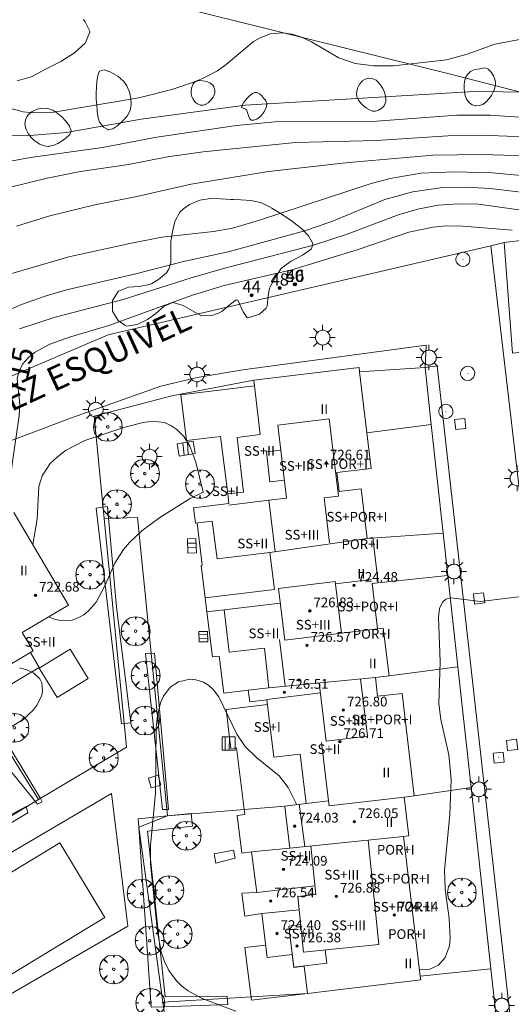
# Model space of a CAD drawing. Units: millimetres. Extents: x 424000 to 425004, y 4486499 to 4487001.
# Drawn here: x 424147 to 424187, y 4486600 to 4486681 of the extents above; entities that cross this region are included whole.
import ezdxf

# ---------------------------------------------------------------- set-up
doc = ezdxf.new("R2010")
doc.units = ezdxf.units.MM
doc.header["$MEASUREMENT"] = 0
doc.layers.get('0').update_dxf_attribs({"lineweight": 9})
for name, color, linetype, lineweight in [('1', 7, 'Continuous', 9), ('f012003p_num_plantas', 252, 'Continuous', 9), ('f022001p_portal', 7, 'Continuous', 9), ('f022001p_portal_texto', 7, 'Continuous', 9), ('f030042l_viaurbana_texto', 7, 'Continuous', 9), ('f040024s_piscina', 140, 'Continuous', 9), ('f050002l_curvanivel_cgn', 23, 'Continuous', 9), ('f050002l_curvanivel_mae', 213, 'Continuous', 9), ('f050009p_puntocotaconstruccionelevada', 211, 'Continuous', 9), ('f060140s_arboladourbano', 92, 'Continuous', 9), ('f061013p_arbol', 91, 'Continuous', 9), ('f070045l_muro_mur', 30, 'MURO2', 9), ('f070047l_seto', 91, 'Continuous', 9), ('f070048l_alambrada', 7, 'ALAMBRADA_3', 9), ('f070056l_edificacion_els', 22, 'Continuous', 9), ('f070056l_edificacion_med', 221, 'Continuous', 9), ('f070056s_edificacion_edi', 240, 'Continuous', 9), ('f070057s_edificacionligera', 11, 'Continuous', 9), ('f070058l_elementoconstruido_bordillo', 30, 'Continuous', 9), ('f071028l_acera_escalera', 11, 'Continuous', 9), ('f071028s_acera_escalera', 11, 'Continuous', 9), ('f081055p_farola', 7, 'Continuous', 9), ('f081065p_registro_circular', 7, 'Continuous', 9), ('f081065p_registro_cuadrado', 7, 'Continuous', 9)]:
    doc.layers.add(name, color=color, linetype=linetype, lineweight=lineweight)
doc.styles.add('ROMANS', font='romans.shx')
doc.styles.get("Standard").update_dxf_attribs({"font": 'arial.ttf'})
doc.styles.add('Style-s7210005_h', font='txt')
doc.linetypes.add('ALAMBRADA_3', pattern='A,6.1e-05,[1,alambrada_3.shx,S=1,R=0,X=0,Y=0],-6.119413', length=6.119474)
doc.linetypes.add('MURO2', pattern='A,3.1e-05,[1,muro2.shx,S=1,R=0,X=0,Y=0],-3.058844', length=3.058875)

# ---------------------------------------------------------------- blocks, each defined once
blk = doc.blocks.new('punto_cota_construccion_elevada')
at = {"layer": 'f050009p_puntocotaconstruccionelevada'}
h = blk.add_hatch(color=256, dxfattribs=at)
h.dxf.hatch_style = 1
edge = h.paths.add_edge_path()
edge.add_arc((0, 0), 0.1, 0, 360)
blk.add_circle((0, 0), 0.1, dxfattribs=at)
blk = doc.blocks.new('arbol')
at = {"color": 0, "linetype": 'Continuous', "lineweight": 0, "flags": 128}
for points in [[(0.96, 0.012), (1.2, 0.036), (1.128, 0.468), (0.888, 0.804), (0.528, 0.528), (0.816, 0.876), (0.48, 1.104), (0.048, 1.176), (0.012, 0.96), (-0.048, 1.176), (-0.48, 1.104), (-0.816, 0.876), (-0.504, 0.528), (-0.864, 0.804), (-1.104, 0.468), (-1.188, 0.036), (-0.936, 0.012)], [(-0.936, 0.012), (-1.188, -0.048), (-1.104, -0.48), (-0.864, -0.804), (-0.504, -0.504), (-0.816, -0.876), (-0.48, -1.116)], [(-0.48, -1.116), (-0.048, -1.188), (0.012, -0.936), (0.048, -1.188), (0.48, -1.116), (0.816, -0.876), (0.528, -0.504), (0.888, -0.804), (1.128, -0.48), (1.2, -0.048), (0.96, 0.012)]]:
    blk.add_lwpolyline(points, dxfattribs=at)
at = {"color": 0, "linetype": 'Continuous', "lineweight": 0, "extrusion": (0, 0, -1)}
for start, end in [(180.0229, 7.59464), (7.22334, 180.0229)]:
    blk.add_arc((0, 0), 0.104, start, end, dxfattribs=at)
blk = doc.blocks.new('farola')
at = {"layer": '1'}
for points in [[(0, 1.05, 0), (0, 0.6, 0)], [(-1.05, 0, 0), (-0.59, 0, 0)], [(-0.75, 0.75, 0), (-0.42, 0.42, 0)], [(0.01, 0.61, 0), (0.09, 0.6, 0), (0.16, 0.58, 0), (0.24, 0.57, 0), (0.3, 0.52, 0), (0.37, 0.49, 0), (0.43, 0.43, 0), (0.48, 0.39, 0), (0.52, 0.31, 0), (0.57, 0.25, 0), (0.6, 0.18, 0), (0.61, 0.1, 0), (0.61, 0.03, 0), (0.61, -0.03, 0), (0.61, -0.11, 0), (0.6, -0.18, 0), (0.57, -0.26, 0), (0.52, -0.32, 0), (0.48, -0.39, 0), (0.43, -0.44, 0), (0.37, -0.5, 0), (0.3, -0.53, 0), (0.24, -0.57, 0), (0.16, -0.59, 0), (0.09, -0.6, 0), (0, -0.62, 0), (-0.06, -0.6, 0), (-0.14, -0.59, 0), (-0.21, -0.57, 0), (-0.27, -0.53, 0), (-0.35, -0.5, 0), (-0.41, -0.44, 0), (-0.45, -0.39, 0), (-0.5, -0.32, 0), (-0.54, -0.26, 0), (-0.57, -0.18, 0), (-0.59, -0.11, 0), (-0.59, -0.03, 0), (-0.59, 0.03, 0), (-0.59, 0.1, 0), (-0.57, 0.18, 0), (-0.54, 0.25, 0), (-0.5, 0.31, 0), (-0.45, 0.39, 0), (-0.41, 0.43, 0), (-0.35, 0.49, 0), (-0.27, 0.52, 0), (-0.21, 0.57, 0), (-0.14, 0.58, 0), (-0.06, 0.6, 0), (0.01, 0.61, 0)], [(0.75, 0.75, 0), (0.43, 0.43, 0)], [(1.05, 0, 0), (0.61, 0, 0)], [(-0.75, -0.74, 0), (-0.42, -0.41, 0)], [(0, -1.05, 0), (0, -0.62, 0)], [(0.75, -0.75, 0), (0.43, -0.44, 0)]]:
    blk.add_polyline3d(points, dxfattribs=at)
blk = doc.blocks.new('B129')
at = {"layer": 'f081065p_registro_circular'}
for points in [[(0, 0.591, 0), (0.102, 0.575, 0), (0.22, 0.543, 0), (0.331, 0.48, 0), (0.496, 0.307, 0), (0.575, 0.094, 0), (0.567, -0.134, 0), (0.528, -0.236, 0), (0.472, -0.346, 0), (0.291, -0.496, 0), (0.189, -0.559, 0), (0.071, -0.583, 0), (-0.142, -0.567, 0), (-0.26, -0.52, 0), (-0.354, -0.465, 0), (-0.512, -0.283, 0), (-0.559, -0.181, 0), (-0.583, -0.063, 0), (-0.583, 0.047, 0), (-0.559, 0.165, 0), (-0.52, 0.268, 0), (-0.449, 0.362, 0), (-0.276, 0.52, 0), (-0.157, 0.567, 0), (0, 0.591, 0)], [(0, 0.008, 0), (0, 0, 0), (0, 0.008, 0)]]:
    blk.add_polyline3d(points, dxfattribs=at)
blk = doc.blocks.new('registro_cuadrado')
at = {"layer": 'f081065p_registro_cuadrado'}
blk.add_lwpolyline([(-0.42, 0.416), (-0.42, -0.424), (0.42, -0.424), (0.42, 0.416)], close=True, dxfattribs=at)
blk.add_polyline3d([(0, 0.003, 0), (0, -0.004, 0), (0, 0.003, 0)], dxfattribs=at)
blk = doc.blocks.new('portal_catastro')
at = {"layer": 'f022001p_portal'}
h = blk.add_hatch(color=256, dxfattribs=at)
h.dxf.hatch_style = 1
edge = h.paths.add_edge_path()
edge.add_arc((0, 0), 0.125, 0, 360)
blk.add_circle((0, 0), 0.125, dxfattribs=at)

msp = doc.modelspace()

# ---------------------------------------------------------------- linework, layer by layer
at = {"layer": 'f040024s_piscina'}
msp.add_polyline3d([(424142.117, 4486600.457, 715.466), (424138.395, 4486606.613, 715.466), (424149.835, 4486613.53, 715.625), (424153.557, 4486607.373, 715.625)], close=True, dxfattribs=at)
at = {"layer": 'f050002l_curvanivel_cgn'}
for points in [[(424188.808, 4486679.994, 707), (424185.733, 4486679.403, 707), (424183.449, 4486678.576, 707), (424181.755, 4486678.123, 707), (424177.366, 4486677.615, 707), (424175.747, 4486677.606, 707), (424174.206, 4486677.813, 707), (424172.856, 4486678.284, 707), (424170.607, 4486679.595, 707), (424169.733, 4486680.008, 707), (424168.994, 4486680.239, 707), (424168.248, 4486680.347, 707), (424167.189, 4486680.249, 707), (424166.303, 4486679.906, 707), (424165.82, 4486679.617, 707), (424163.567, 4486677.734, 707), (424162.838, 4486677.218, 707), (424161.62, 4486676.57, 707), (424160.798, 4486676.23, 707), (424159.074, 4486675.662, 707), (424156.357, 4486674.991, 707), (424149.348, 4486673.796, 707), (424147.648, 4486673.733, 707), (424146.828, 4486673.822, 707), (424145.915, 4486674.064, 707)], [(424191.145, 4486675.431, 708), (424184.023, 4486675.49, 708), (424165.122, 4486674.364, 708), (424156.562, 4486673.208, 708), (424150.39, 4486672.123, 708), (424147.717, 4486671.888, 708), (424142.841, 4486671.775, 708)], [(424142.126, 4486669.095, 709), (424147.424, 4486670.065, 709), (424153.357, 4486670.887, 709), (424157.841, 4486671.73, 709), (424164.424, 4486672.702, 709), (424167.602, 4486672.998, 709), (424176, 4486673.059, 709), (424182.593, 4486673.541, 709), (424185.336, 4486673.536, 709), (424190.568, 4486673.203, 709)], [(424190.109, 4486670.143, 711), (424184.651, 4486670.307, 711), (424180.634, 4486670.251, 711), (424173.687, 4486669.647, 711), (424167.057, 4486668.917, 711), (424160.689, 4486667.846, 711), (424156.204, 4486666.835, 711), (424152.737, 4486666.15, 711), (424149.009, 4486665.256, 711), (424146.27, 4486664.399, 711)], [(424191.254, 4486668.281, 712), (424185.52, 4486668.802, 712), (424182.443, 4486668.889, 712), (424179.626, 4486668.76, 712), (424177.089, 4486668.339, 712), (424175.527, 4486667.919, 712), (424166.309, 4486664.885, 712), (424164.096, 4486664.243, 712), (424162.533, 4486663.956, 712), (424158.266, 4486663.486, 712), (424155.62, 4486662.966, 712), (424150.577, 4486661.854, 712), (424144.813, 4486660.177, 712)], [(424190.643, 4486666.875, 713), (424185.345, 4486667.498, 713), (424183.371, 4486667.613, 713), (424181.403, 4486667.575, 713), (424178.968, 4486667.237, 713), (424176.654, 4486666.591, 713), (424172.27, 4486664.769, 713), (424169.953, 4486663.985, 713), (424163.725, 4486662.273, 713), (424159.944, 4486661.457, 713), (424156.099, 4486660.451, 713), (424150.382, 4486659.133, 713), (424148.622, 4486658.619, 713), (424146.748, 4486657.952, 713), (424143.069, 4486656.415, 713)], [(424188.897, 4486665.571, 714), (424184.387, 4486666.196, 714), (424182.714, 4486666.248, 714), (424181.078, 4486666.123, 714), (424179.491, 4486665.825, 714), (424177.841, 4486665.347, 714), (424173.554, 4486663.737, 714), (424170.765, 4486662.831, 714), (424163.332, 4486660.904, 714), (424160.672, 4486660.135, 714), (424155.076, 4486658.335, 714), (424149.446, 4486656.896, 714), (424146.52, 4486655.921, 714)], [(424148.925, 4486632.177, 716), (424149.3, 4486632.003, 716), (424149.858, 4486631.867, 716), (424150.845, 4486631.907, 716), (424151.42, 4486632.11, 716), (424151.83, 4486632.353, 716), (424152.209, 4486632.663, 716), (424152.826, 4486633.391, 716), (424153.53, 4486634.682, 716), (424154.378, 4486636.605, 716), (424155.088, 4486637.716, 716), (424155.597, 4486638.317, 716), (424156.617, 4486639.278, 716), (424158.085, 4486640.365, 716), (424160.605, 4486641.926, 716), (424161.67, 4486642.454, 716), (424161.057, 4486644.922, 716), (424160.564, 4486646.25, 716), (424160.089, 4486647.007, 716), (424159.49, 4486647.631, 716), (424159, 4486647.965, 716), (424158.473, 4486648.191, 716), (424157.551, 4486648.319, 716), (424156.709, 4486648.206, 716), (424155.192, 4486647.827, 716), (424151.897, 4486646.724, 716), (424150.319, 4486645.892, 716), (424149.635, 4486645.382, 716), (424149.045, 4486644.809, 716), (424148.389, 4486643.801, 716), (424148.117, 4486642.915, 716), (424147.981, 4486640.237, 716), (424147.622, 4486638.134, 716)], [(424188.153, 4486633.884, 716), (424184.541, 4486633.442, 716), (424182.112, 4486633.753, 716), (424181.69, 4486633.623, 716), (424181.417, 4486633.388, 716), (424181.159, 4486632.876, 716), (424181.071, 4486632.157, 716), (424181.234, 4486628.458, 716), (424181.113, 4486625.01, 716), (424181.267, 4486623.701, 716), (424181.948, 4486620.807, 716), (424182.117, 4486618.75, 716), (424182.027, 4486615.873, 716), (424181.587, 4486611.278, 716), (424181.641, 4486609.711, 716), (424181.965, 4486607.304, 716), (424182.057, 4486605.647, 716), (424181.984, 4486605.034, 716), (424181.644, 4486604.078, 716), (424181.094, 4486603.452, 716), (424180.38, 4486603.124, 716), (424179.657, 4486603.072, 716), (424179.512, 4486603.099, 716)], [(424169.378, 4486616.687, 716), (424169.343, 4486616.79, 716), (424168.693, 4486618.109, 716), (424167.945, 4486619.065, 716), (424166.065, 4486620.585, 716), (424165.136, 4486621.482, 716), (424164.441, 4486622.496, 716), (424162.956, 4486625.583, 716), (424162.529, 4486626.151, 716), (424162.139, 4486626.511, 716), (424161.701, 4486626.781, 716), (424161.066, 4486626.99, 716), (424160.576, 4486627.031, 716), (424159.623, 4486626.827, 716), (424158.943, 4486626.374, 716), (424158.388, 4486625.619, 716), (424158.16, 4486625.09, 716), (424157.871, 4486623.84, 716), (424157.789, 4486623.012, 716), (424157.74, 4486617.64, 716), (424157.334, 4486613.32, 716), (424157.325, 4486611.791, 716), (424157.894, 4486606.208, 716), (424158.198, 4486604.558, 716), (424158.471, 4486603.748, 716), (424158.843, 4486602.997, 716), (424159.465, 4486602.155, 716), (424159.915, 4486601.723, 716), (424160.439, 4486601.326, 716), (424161.58, 4486600.696, 716), (424164.368, 4486599.645, 716)]]:
    msp.add_polyline3d(points, dxfattribs=at)
at = {"layer": 'f050002l_curvanivel_mae'}
for points in [[(424190.37, 4486671.67, 710), (424184.569, 4486671.895, 710), (424181.845, 4486671.84, 710), (424175.961, 4486671.449, 710), (424169.284, 4486671.288, 710), (424161.664, 4486670.517, 710), (424158.732, 4486670.106, 710), (424155.519, 4486669.481, 710), (424151.554, 4486668.891, 710), (424148.786, 4486668.363, 710), (424144.285, 4486667.26, 710)], [(424187.152, 4486664.061, 715), (424183.093, 4486664.392, 715), (424181.756, 4486664.41, 715), (424180.645, 4486664.321, 715), (424178.648, 4486663.887, 715), (424174.386, 4486662.431, 715), (424168.98, 4486660.796, 715), (424163.395, 4486659.497, 715), (424160.78, 4486658.696, 715), (424153.887, 4486656.198, 715), (424150.644, 4486655.252, 715), (424149.025, 4486654.671, 715), (424147.753, 4486653.97, 715), (424147.277, 4486653.586, 715), (424146.8, 4486653.054, 715), (424146.476, 4486652.472, 715), (424146.331, 4486651.827, 715), (424146.527, 4486649.689, 715), (424146.48, 4486648.767, 715), (424145.902, 4486644.76, 715), (424145.428, 4486640.425, 715)], [(424146.505, 4486627.974, 715), (424147.119, 4486627.807, 715), (424147.707, 4486627.529, 715), (424148.196, 4486627.062, 715), (424148.358, 4486626.719, 715), (424148.415, 4486626.082, 715), (424148.344, 4486625.721, 715), (424147.962, 4486624.915, 715), (424147.64, 4486624.489, 715), (424146.81, 4486623.719, 715), (424145.921, 4486623.16, 715)]]:
    msp.add_polyline3d(points, dxfattribs=at)
at = {"layer": 'f060140s_arboladourbano'}
msp.add_polyline3d([(424151.794, 4486681.444, 0), (424151.918, 4486681.246, 0), (424152.321, 4486680.487, 0), (424152.315, 4486680.393, 0), (424151.922, 4486679.475, 0), (424151.059, 4486678.683, 0), (424149.911, 4486677.983, 0), (424148.662, 4486677.34, 0), (424147.495, 4486676.718, 0), (424147.484, 4486676.711, 0), (424146.329, 4486676.37, 0)], dxfattribs=at)
for points in [[(424184.145, 4486674.328, 0), (424184.106, 4486674.332, 0), (424183.866, 4486674.389, 0), (424183.631, 4486674.561, 0), (424183.602, 4486674.594, 0), (424183.402, 4486674.882, 0), (424183.281, 4486675.174, 0), (424183.22, 4486675.468, 0), (424183.203, 4486675.76, 0), (424183.213, 4486676.049, 0), (424183.243, 4486676.336, 0), (424183.321, 4486676.621, 0), (424183.48, 4486676.9, 0), (424183.584, 4486677.02, 0), (424183.735, 4486677.149, 0), (424184.012, 4486677.282, 0), (424184.298, 4486677.345, 0), (424184.505, 4486677.381, 0), (424184.59, 4486677.399, 0), (424184.894, 4486677.446, 0), (424185.195, 4486677.332, 0), (424185.195, 4486677.332, 0), (424185.448, 4486677.069, 0), (424185.629, 4486676.794, 0), (424185.741, 4486676.514, 0), (424185.786, 4486676.236, 0), (424185.782, 4486676.077, 0), (424185.768, 4486675.966, 0), (424185.705, 4486675.7, 0), (424185.598, 4486675.434, 0), (424185.448, 4486675.171, 0), (424185.253, 4486674.911, 0), (424185.011, 4486674.654, 0), (424184.921, 4486674.57, 0), (424184.729, 4486674.434, 0), (424184.436, 4486674.336, 0)], [(424153.822, 4486672.351, 0), (424153.799, 4486672.354, 0), (424153.443, 4486672.56, 0), (424153.137, 4486672.936, 0), (424153.11, 4486672.981, 0), (424152.967, 4486673.448, 0), (424152.928, 4486673.917, 0), (424152.88, 4486674.392, 0), (424152.852, 4486674.874, 0), (424152.846, 4486675.361, 0), (424152.863, 4486675.845, 0), (424152.906, 4486676.324, 0), (424152.978, 4486676.793, 0), (424153.019, 4486676.999, 0), (424153.123, 4486677.191, 0), (424153.51, 4486677.278, 0), (424154.052, 4486677.103, 0), (424154.628, 4486676.755, 0), (424155.117, 4486676.324, 0), (424155.366, 4486675.98, 0), (424155.407, 4486675.896, 0), (424155.584, 4486675.441, 0), (424155.7, 4486674.944, 0), (424155.727, 4486674.433, 0), (424155.635, 4486673.935, 0), (424155.395, 4486673.479, 0), (424155.312, 4486673.379, 0), (424155.022, 4486673.065, 0), (424154.62, 4486672.687, 0), (424154.213, 4486672.421, 0)], [(424161.669, 4486674.372, 0), (424161.428, 4486674.379, 0), (424161.189, 4486674.472, 0), (424161.041, 4486674.588, 0), (424160.983, 4486674.65, 0), (424160.838, 4486674.857, 0), (424160.744, 4486675.071, 0), (424160.686, 4486675.29, 0), (424160.669, 4486675.521, 0), (424160.704, 4486675.763, 0), (424160.784, 4486675.998, 0), (424160.852, 4486676.135, 0), (424160.903, 4486676.207, 0), (424161.098, 4486676.341, 0), (424161.357, 4486676.399, 0), (424161.649, 4486676.39, 0), (424161.944, 4486676.324, 0), (424162.214, 4486676.209, 0), (424162.428, 4486676.055, 0), (424162.539, 4486675.912, 0), (424162.559, 4486675.871, 0), (424162.62, 4486675.642, 0), (424162.62, 4486675.386, 0), (424162.551, 4486675.14, 0), (424162.483, 4486675.026, 0), (424162.413, 4486674.933, 0), (424162.251, 4486674.745, 0), (424162.075, 4486674.58, 0), (424161.882, 4486674.45, 0), (424161.799, 4486674.409, 0)], [(424175.882, 4486673.869, 0), (424175.708, 4486673.874, 0), (424175.633, 4486673.891, 0), (424175.393, 4486673.98, 0), (424175.156, 4486674.119, 0), (424174.926, 4486674.3, 0), (424174.705, 4486674.52, 0), (424174.497, 4486674.773, 0), (424174.359, 4486675.052, 0), (424174.326, 4486675.341, 0), (424174.366, 4486675.627, 0), (424174.408, 4486675.776, 0), (424174.452, 4486675.897, 0), (424174.59, 4486676.144, 0), (424174.785, 4486676.363, 0), (424174.798, 4486676.375, 0), (424175.043, 4486676.523, 0), (424175.345, 4486676.589, 0), (424175.654, 4486676.559, 0), (424175.933, 4486676.432, 0), (424176.01, 4486676.37, 0), (424176.156, 4486676.224, 0), (424176.34, 4486675.995, 0), (424176.49, 4486675.751, 0), (424176.608, 4486675.496, 0), (424176.691, 4486675.251, 0), (424176.696, 4486675.233, 0), (424176.752, 4486674.954, 0), (424176.743, 4486674.665, 0), (424176.632, 4486674.382, 0), (424176.561, 4486674.287, 0), (424176.406, 4486674.132, 0), (424176.146, 4486673.954, 0)], [(424165.853, 4486673.132, 0), (424165.646, 4486673.134, 0), (424165.619, 4486673.144, 0), (424165.511, 4486673.257, 0), (424165.415, 4486673.49, 0), (424165.332, 4486673.758, 0), (424165.236, 4486673.984, 0), (424165.183, 4486674.052, 0), (424165.053, 4486674.098, 0), (424164.841, 4486674.186, 0), (424164.88, 4486674.367, 0), (424164.99, 4486674.575, 0), (424165.149, 4486674.789, 0), (424165.336, 4486674.986, 0), (424165.346, 4486674.995, 0), (424165.531, 4486675.167, 0), (424165.727, 4486675.325, 0), (424165.922, 4486675.416, 0), (424165.981, 4486675.425, 0), (424166.115, 4486675.406, 0), (424166.307, 4486675.301, 0), (424166.496, 4486675.133, 0), (424166.681, 4486674.934, 0), (424166.781, 4486674.821, 0), (424166.848, 4486674.732, 0), (424166.919, 4486674.511, 0), (424166.899, 4486674.274, 0), (424166.808, 4486674.033, 0), (424166.67, 4486673.796, 0), (424166.504, 4486673.573, 0), (424166.398, 4486673.446, 0), (424166.327, 4486673.375, 0), (424166.099, 4486673.22, 0)], [(424148.925, 4486670.978, 0), (424148.553, 4486671.014, 0), (424148.177, 4486671.161, 0), (424147.806, 4486671.398, 0), (424147.637, 4486671.532, 0), (424147.463, 4486671.699, 0), (424147.228, 4486672.028, 0), (424147.059, 4486672.377, 0), (424146.964, 4486672.772, 0), (424147.009, 4486673.192, 0), (424147.132, 4486673.449, 0), (424147.222, 4486673.565, 0), (424147.562, 4486673.849, 0), (424147.976, 4486674.038, 0), (424148.421, 4486674.126, 0), (424148.854, 4486674.107, 0), (424149.232, 4486673.975, 0), (424149.263, 4486673.957, 0), (424149.592, 4486673.732, 0), (424149.992, 4486673.405, 0), (424150.367, 4486673.03, 0), (424150.651, 4486672.64, 0), (424150.775, 4486672.27, 0), (424150.675, 4486671.954, 0), (424150.62, 4486671.898, 0), (424150.373, 4486671.692, 0), (424150.032, 4486671.44, 0), (424149.669, 4486671.22, 0), (424149.297, 4486671.058, 0), (424148.952, 4486670.981, 0)], [(424155.361, 4486656.156, 0), (424155.229, 4486656.192, 0), (424154.649, 4486656.627, 0), (424154.196, 4486657.393, 0), (424154.178, 4486658.258, 0), (424154.652, 4486659.003, 0), (424154.695, 4486659.039, 0), (424155.507, 4486659.367, 0), (424156.39, 4486659.424, 0), (424157.235, 4486659.571, 0), (424157.434, 4486659.668, 0), (424157.993, 4486659.999, 0), (424158.654, 4486660.559, 0), (424158.847, 4486660.857, 0), (424159.002, 4486661.359, 0), (424159.004, 4486662.227, 0), (424158.998, 4486663.096, 0), (424159.032, 4486663.287, 0), (424159.149, 4486663.939, 0), (424159.322, 4486664.767, 0), (424159.742, 4486665.544, 0), (424160.038, 4486665.837, 0), (424160.541, 4486666.193, 0), (424161.388, 4486666.547, 0), (424162.238, 4486666.673, 0), (424163.088, 4486666.66, 0), (424163.937, 4486666.598, 0), (424164.161, 4486666.584, 0), (424164.784, 4486666.56, 0), (424165.63, 4486666.5, 0), (424166.476, 4486666.311, 0), (424167.154, 4486665.994, 0), (424167.323, 4486665.891, 0), (424168.195, 4486665.346, 0), (424169.045, 4486664.769, 0), (424169.795, 4486664.178, 0), (424170.368, 4486663.59, 0), (424170.686, 4486663.024, 0), (424170.721, 4486662.854, 0), (424170.57, 4486662.497, 0), (424169.86, 4486662.001, 0), (424168.924, 4486661.499, 0), (424168.161, 4486660.952, 0), (424168.107, 4486660.89, 0), (424167.683, 4486660.28, 0), (424167.258, 4486659.495, 0), (424167.154, 4486659.274, 0), (424167.04, 4486658.676, 0), (424166.945, 4486657.808, 0), (424166.872, 4486657.644, 0), (424166.309, 4486657.149, 0), (424165.454, 4486656.871, 0), (424165.303, 4486656.843, 0), (424164.961, 4486657.327, 0), (424164.531, 4486658.284, 0), (424164.397, 4486658.306, 0), (424163.913, 4486657.965, 0), (424163.206, 4486657.353, 0), (424162.939, 4486657.225, 0), (424162.379, 4486657.04, 0), (424161.558, 4486656.99, 0), (424161.532, 4486656.999, 0), (424160.785, 4486657.413, 0), (424160.207, 4486657.753, 0), (424160.019, 4486657.839, 0), (424159.192, 4486658.087, 0), (424159.164, 4486658.086, 0), (424158.45, 4486657.797, 0), (424157.752, 4486657.196, 0), (424157.061, 4486656.693, 0), (424157.032, 4486656.679, 0), (424156.212, 4486656.284, 0)]]:
    msp.add_polyline3d(points, close=True, dxfattribs=at)
at = {"layer": 'f070045l_muro_mur'}
for p, q in [((424179.977, 4486652.752, 718.385), (424174.571, 4486652.382, 716.61)), ((424175.171, 4486647.356, 716.61), (424180.493, 4486648.029, 718.385)), ((424175.199, 4486638.649, 716.61), (424181.473, 4486639.07, 718.385)), ((424176.111, 4486634.986, 716.61), (424181.853, 4486635.596, 718.385)), ((424177.017, 4486627.312, 716.61), (424182.678, 4486628.06, 718.385)), ((424148.092, 4486617.116, 716.87), (424143.145, 4486625.058, 716.87)), ((424179.085, 4486617.415, 716.61), (424183.768, 4486618.087, 718.385)), ((424148.092, 4486617.116, 718.86), (424139.737, 4486612.133, 718.86)), ((424158.731, 4486615.767, 719.79), (424168.393, 4486616.569, 719.79)), ((424179.578, 4486602.547, 715.945), (424185.402, 4486603.155, 718.385)), ((424170.264, 4486601.123, 719.79), (424158.352, 4486600.392, 719.79)), ((424158.352, 4486600.392, 717.61), (424160.046, 4486588.195, 717.61))]:
    msp.add_line(p, q, dxfattribs=at)
for points in [[(424213.932, 4486647.225, 719.196), (424212.718, 4486656.514, 719.257), (424211.466, 4486666.095, 719.32), (424186.503, 4486663.038, 719.32)], [(424186.503, 4486663.038, 714.06), (424185.395, 4486662.78, 714.06), (424153.831, 4486655.445, 714.06), (424141.606, 4486650.233, 714.114), (424115.883, 4486637.394, 714.24), (424088.158, 4486618.845, 714.45), (424071.474, 4486605.191, 714.45), (424063.313, 4486596.319, 714.927), (424063.307, 4486596.324, 714.931), (424062.643, 4486595.603, 714.97), (424044.482, 4486575.231, 714.97), (424053.539, 4486568.101, 715.308), (424059.874, 4486563.116, 715.544), (424065.682, 4486558.544, 715.76), (424071.527, 4486553.943, 715.978), (424077.743, 4486549.05, 716.21), (424083.869, 4486544.229, 716.438), (424089.622, 4486539.7, 716.652), (424095.522, 4486535.056, 716.872), (424101.995, 4486529.961, 717.113), (424106.737, 4486526.229, 717.29)], [(424186.503, 4486663.038, 714.06), (424187.184, 4486653.917, 714.06), (424191.799, 4486654.416, 719.88)], [(424165.843, 4486651.695, 721.93), (424159.093, 4486650.412, 718.89), (424152.684, 4486648.72, 718.86), (424153.506, 4486640.273, 718.86)], [(424153.506, 4486640.273, 718.86), (424155.339, 4486621.439, 718.86), (424148.092, 4486617.116, 718.86)], [(424153.506, 4486640.273, 717.61), (424156.242, 4486640.374, 717.61), (424158.731, 4486615.767, 717.61)], [(424158.731, 4486615.767, 717.61), (424156.348, 4486614.819, 717.61), (424158.352, 4486600.392, 717.61)]]:
    msp.add_polyline3d(points, dxfattribs=at)
at = {"layer": 'f070047l_seto'}
for points in [[(424152.826, 4486641.14, 716.284), (424153.773, 4486641.262, 716.284), (424153.859, 4486640.305, 716.27), (424154.52, 4486632.994, 716.159), (424155.688, 4486623.42, 715.784), (424154.922, 4486623.343, 715.784), (424152.826, 4486641.14, 716.284)], [(424158.315, 4486616.274, 716.507), (424156.909, 4486629.159, 716.159), (424157.649, 4486629.182, 715.631), (424158.803, 4486616.297, 716.507), (424158.315, 4486616.274, 716.507)], [(424148.002, 4486616.712, 715.625), (424144.715, 4486620.736, 715.405), (424144.753, 4486622.942, 715.405), (424148.232, 4486617.201, 715.615), (424148.396, 4486616.93, 715.625), (424148.002, 4486616.712, 715.625)], [(424147.197, 4486616.009, 715.625), (424131.002, 4486606.33, 715.196), (424130.692, 4486606.714, 715.196), (424139.273, 4486612.231, 715.48), (424134.692, 4486619.752, 713.668), (424135.422, 4486620.18, 713.668), (424138.255, 4486616.097, 715.48), (424139.8, 4486612.642, 715.48), (424147.073, 4486616.54, 715.625), (424147.197, 4486616.009, 715.625)], [(424160.681, 4486615.966, 716.507), (424160.793, 4486614.898, 716.507), (424157.075, 4486614.507, 716.507), (424158.522, 4486600.835, 716.502), (424163.644, 4486600.885, 716.502), (424163.708, 4486600.196, 716.502), (424158.365, 4486600.013, 716.502), (424157.363, 4486599.979, 716.502), (424156.348, 4486614.819, 715.665), (424156.3, 4486615.52, 715.625), (424158.731, 4486615.767, 716.114), (424160.681, 4486615.966, 716.507)], [(424162.699, 4486611.872, 716.507), (424162.572, 4486612.616, 716.507), (424164.175, 4486612.934, 716.507), (424164.309, 4486612.268, 716.507), (424162.699, 4486611.872, 716.507)]]:
    msp.add_polyline3d(points, dxfattribs=at)
at = {"layer": 'f070048l_alambrada'}
msp.add_polyline3d([(424264.41, 4486648.58, 0), (424221.176, 4486666.153, 0), (424199.126, 4486672.563, 0), (424181.956, 4486676.953, 0), (424133.606, 4486688.944, 0), (424086.356, 4486701.744, 0), (424036.396, 4486715.585, 0), (424000, 4486725.036, 0)], dxfattribs=at)
at = {"layer": 'f070056l_edificacion_els'}
for points in [[(424163.691, 4486642.306, 721.396), (424163.111, 4486647.051, 721.396), (424160.279, 4486646.706, 718.821), (424159.819, 4486650.474, 718.821), (424165.9, 4486651.216, 720.479)], [(424161.838, 4486633.741, 720.67), (424161.51, 4486636.421, 720.67), (424161.593, 4486636.431, 720.67), (424161.168, 4486639.918, 720.67)], [(424165.391, 4486626.119, 720.739), (424163.376, 4486625.873, 720.739), (424163.001, 4486628.943, 720.739), (424162.429, 4486628.873, 720.739), (424161.975, 4486632.587, 720.739)], [(424144.548, 4486625.886, 721.948), (424148.137, 4486628.006, 721.948), (424147.412, 4486629.233, 721.948)], [(424165.653, 4486612.782, 720.25), (424164.853, 4486612.685, 720.25), (424164.473, 4486615.803, 720.337), (424165.097, 4486615.879, 720.749), (424164.425, 4486621.384, 720.666), (424163.962, 4486621.328, 719.369), (424163.57, 4486624.534, 719.26), (424166.966, 4486624.949, 719.26)], [(424170.264, 4486601.123, 720.551), (424165.643, 4486600.559, 720.417), (424165.113, 4486604.894, 720.417), (424166.83, 4486605.104, 720.512)]]:
    msp.add_polyline3d(points, dxfattribs=at)
at = {"layer": 'f070056l_edificacion_med'}
for p, q in [((424167.089, 4486641.792, 716.61), (424163.78, 4486641.397, 716.61)), ((424175.199, 4486638.649, 716.61), (424167.171, 4486637.486, 716.61)), ((424172.569, 4486634.889, 716.61), (424175.565, 4486635.247, 716.61)), ((424163.406, 4486632.758, 716.61), (424168.02, 4486633.309, 716.61)), ((424173.071, 4486630.832, 716.61), (424176.287, 4486631.216, 716.61)), ((424168.427, 4486626.459, 726.764), (424167.973, 4486630.295, 726.764)), ((424175.892, 4486627.177, 716.61), (424167.088, 4486626.33, 716.61)), ((424171.339, 4486625.898, 716.61), (424166.918, 4486625.35, 716.61)), ((424172.013, 4486617.002, 726.794), (424171.428, 4486621.808, 726.794)), ((424170.069, 4486613.235, 727.138), (424169.595, 4486616.713, 727.138)), ((424168.812, 4486613.109, 222.769), (424178.204, 4486614.05, 222.769)), ((424170.891, 4486610.002, 716.61), (424166.096, 4486609.429, 716.61)), ((424169.586, 4486608.018, 716.61), (424166.52, 4486607.701, 716.61))]:
    msp.add_line(p, q, dxfattribs=at)
for points in [[(424167.596, 4486637.547, 716.61), (424167.089, 4486641.792, 716.61), (424168.541, 4486641.966, 716.61), (424167.821, 4486647.992, 716.61), (424172.077, 4486648.5, 716.61), (424172.839, 4486642.125, 716.61), (424171.639, 4486641.981, 716.61), (424172.082, 4486638.274, 716.61)], [(424168.067, 4486645.932, 716.61), (424166.883, 4486645.791, 716.61), (424167.181, 4486643.297, 716.61), (424168.365, 4486643.438, 716.61)], [(424173.071, 4486630.832, 716.61), (424168.397, 4486630.254, 716.61), (424167.872, 4486634.502, 716.61), (424172.546, 4486635.079, 716.61), (424173.071, 4486630.832, 716.61)], [(424174.66, 4486627.059, 716.61), (424175.226, 4486622.324, 716.61), (424171.816, 4486621.916, 716.61), (424171.24, 4486626.729, 716.61)], [(424170.163, 4486616.781, 716.61), (424172.013, 4486617.002, 716.61), (424172.064, 4486616.576, 716.61), (424178.26, 4486617.316, 716.61)], [(424175.277, 4486613.757, 716.61), (424176.169, 4486605.151, 716.61), (424169.949, 4486604.507, 716.61), (424169.471, 4486609.122, 716.61), (424170.966, 4486609.276, 716.61), (424170.551, 4486613.283, 716.61)], [(424171.745, 4486604.693, 716.61), (424171.875, 4486603.605, 716.61), (424169.139, 4486603.278, 716.61), (424168.733, 4486606.676, 716.61), (424169.712, 4486606.793, 716.61)]]:
    msp.add_polyline3d(points, dxfattribs=at)
at = {"layer": 'f070056s_edificacion_edi'}
msp.add_polyline3d([(424179.615, 4486602.24, 715.928), (424170.264, 4486601.123, 716.099), (424169.997, 4486603.362, 716.099), (424169.139, 4486603.259, 716.099), (424169.01, 4486604.339, 716.099), (424166.95, 4486604.093, 716.099), (424166.52, 4486607.701, 716.099), (424165.094, 4486607.48, 716.099), (424164.867, 4486609.376, 716.099), (424166.096, 4486609.429, 716.099), (424165.653, 4486612.782, 716.099), (424168.812, 4486613.109, 716.605), (424168.486, 4486615.805, 716.605), (424168.393, 4486616.569, 716.605), (424170.163, 4486616.781, 716.61), (424169.675, 4486620.863, 716.61), (424167.486, 4486620.602, 716.61), (424166.921, 4486625.325, 716.61), (424165.525, 4486625.158, 716.61), (424165.391, 4486626.119, 716.61), (424167.088, 4486626.33, 716.61), (424166.715, 4486629.605, 716.61), (424163.824, 4486629.259, 716.61), (424163.406, 4486632.758, 716.61), (424161.975, 4486632.587, 716.61), (424161.838, 4486633.741, 716.61), (424167.55, 4486634.423, 716.61), (424167.171, 4486637.486, 716.61), (424162.818, 4486636.967, 716.61), (424162.399, 4486640.065, 716.61), (424161.034, 4486639.902, 716.61), (424160.882, 4486641.17, 716.61), (424163.785, 4486641.517, 716.61), (424163.691, 4486642.306, 716.61), (424164.998, 4486642.462, 716.61), (424164.459, 4486646.971, 716.61), (424166.38, 4486647.2, 716.61), (424165.843, 4486651.695, 716.61), (424174.529, 4486652.733, 716.61), (424174.571, 4486652.381, 716.61), (424175.171, 4486647.356, 716.61), (424175.523, 4486644.415, 716.61), (424172.708, 4486644.078, 716.61), (424172.894, 4486642.517, 716.61), (424174.711, 4486642.734, 716.61), (424175.199, 4486638.649, 716.61), (424175.667, 4486638.705, 716.61), (424176.111, 4486634.986, 716.61), (424175.603, 4486634.925, 716.61), (424176.051, 4486631.175, 716.61), (424176.526, 4486631.231, 716.61), (424177.017, 4486627.312, 716.61), (424175.892, 4486627.177, 716.61), (424176.056, 4486625.62, 716.61), (424178.076, 4486625.862, 716.61), (424179.085, 4486617.415, 716.61), (424178.26, 4486617.316, 716.61), (424178.644, 4486614.102, 716.61), (424178.204, 4486614.05, 716.61), (424179.578, 4486602.547, 715.945)], close=True, dxfattribs=at)
msp.add_polyline3d([(424146.052, 4486640.793, 714.107), (424150.568, 4486633.147, 715.234), (424146.74, 4486630.886, 715.234), (424147.637, 4486629.367, 715.234), (424143.823, 4486627.114, 715.234)], dxfattribs=at)
at = {"layer": 'f070057s_edificacionligera'}
msp.add_polyline3d([(424150.686, 4486629.511, 718.86), (424152.175, 4486627.091, 718.86), (424149.612, 4486625.514, 718.86), (424148.123, 4486627.934, 718.86)], close=True, dxfattribs=at)
at = {"layer": 'f070058l_elementoconstruido_bordillo'}
msp.add_line((424197.913, 4486555.577, 716.72), (424185.395, 4486662.78, 715.79), dxfattribs=at)
for points in [[(424179.977, 4486652.752, 715.82), (424180.055, 4486654.585, 715.78), (424164.935, 4486652.55, 715.5), (424161.182, 4486651.908, 715.41), (424158.174, 4486651.205, 715.37), (424150.792, 4486648.597, 715.13), (424142.827, 4486645.591, 714.79), (424129.651, 4486638.964, 714.51), (424120.54, 4486634.201, 714.26), (424116.522, 4486631.971, 714.15), (424111.829, 4486629.125, 714.09), (424107.907, 4486626.582, 714), (424093.499, 4486616.19, 713.53)], [(424192.142, 4486553.323, 716.4), (424180.961, 4486652.879, 715.82), (424179.977, 4486652.752, 715.82)], [(424190.905, 4486552.84, 716.46), (424190.636, 4486555.296, 716.51), (424189.563, 4486565.104, 716.74), (424188.47, 4486575.099, 716.54), (424187.655, 4486582.549, 716.63), (424186.787, 4486590.487, 716.66), (424186.271, 4486595.21, 716.43), (424185.725, 4486600.201, 716.37), (424185.402, 4486603.155, 716.36), (424183.768, 4486618.087, 716.2), (424182.678, 4486628.06, 716.06), (424181.853, 4486635.596, 716.04), (424181.473, 4486639.07, 715.95), (424180.493, 4486648.029, 715.91), (424179.977, 4486652.752, 715.82)], [(424138.095, 4486596.625, 715.23), (424132.645, 4486605.013, 714.84), (424154.107, 4486617.606, 715.88), (424155.454, 4486606.669, 715.45), (424138.095, 4486596.625, 715.23)]]:
    msp.add_polyline3d(points, dxfattribs=at)
at = {"layer": 'f071028l_acera_escalera'}
for p, q in [((424160.374, 4486646.583, 717.177), (424160.431, 4486645.556, 716.847)), ((424159.99, 4486646.518, 716.78), (424160.097, 4486645.499, 716.536)), ((424160.383, 4486638.248, 715.774), (424161.076, 4486638.256, 715.713)), ((424160.396, 4486637.877, 715.978), (424161.088, 4486637.899, 715.844)), ((424161.318, 4486630.703, 715.879), (424162.035, 4486630.725, 715.838)), ((424161.322, 4486630.395, 716.114), (424162.039, 4486630.417, 716.034)), ((424163.473, 4486622.286, 716.36), (424163.474, 4486621.191, 716.387)), ((424163.83, 4486622.285, 716.091), (424163.815, 4486621.189, 716.118))]:
    msp.add_line(p, q, dxfattribs=at)
at = {"layer": 'f071028s_acera_escalera'}
for points in [[(424159.522, 4486646.438, 716.3), (424160.829, 4486646.661, 717.65), (424161.001, 4486645.653, 717.38), (424159.694, 4486645.43, 716.16)], [(424160.411, 4486637.433, 716.22), (424160.37, 4486638.611, 715.57), (424161.063, 4486638.635, 715.57), (424161.104, 4486637.457, 716.01)], [(424161.326, 4486630.113, 716.33), (424161.315, 4486630.959, 715.68), (424162.032, 4486630.968, 715.68), (424162.043, 4486630.123, 716.22)], [(424163.244, 4486622.288, 716.53), (424164.32, 4486622.282, 715.72), (424164.315, 4486621.187, 715.72), (424163.238, 4486621.192, 716.57)]]:
    msp.add_polyline3d(points, close=True, dxfattribs=at)

# ---------------------------------------------------------------- block references
at = {"layer": 'f022001p_portal'}
for p in [(424169.22, 4486659.593), (424169.26, 4486659.601), (424165.659, 4486658.7), (424167.985, 4486659.297)]:
    msp.add_blockref('portal_catastro', p, dxfattribs=at)
at = {"layer": 'f050009p_puntocotaconstruccionelevada'}
for p in [(424171.833, 4486644.85, 726.61), (424174.103, 4486634.768, 724.48), (424147.834, 4486633.954, 722.68), (424170.471, 4486632.667, 726.83), (424170.23, 4486629.82, 726.57), (424169.591, 4486626.964, 726.64), (424168.374, 4486625.944, 726.51), (424173.238, 4486624.487, 726.8), (424172.943, 4486621.876, 726.71), (424169.217, 4486614.911, 724.03), (424174.147, 4486615.276, 726.05), (424168.296, 4486611.356, 724.09), (424172.663, 4486609.132, 726.88), (424167.227, 4486608.741, 726.54), (424177.446, 4486607.586, 724.14), (424167.762, 4486606.056, 724.4), (424169.412, 4486605.035, 726.38)]:
    msp.add_blockref('punto_cota_construccion_elevada', p, dxfattribs=at)
at = {"layer": 'f061013p_arbol'}
for p in [(424153.797, 4486647.838, 715.201), (424156.857, 4486643.989, 716.284), (424161.394, 4486643.133, 716.231), (424154.557, 4486641.462, 716.284), (424152.336, 4486635.657, 716.159), (424156.095, 4486630.995, 716.159), (424156.912, 4486627.337, 716.159), (424156.866, 4486623.627, 715.784), (424146.089, 4486623.028, 715.405), (424153.458, 4486620.54, 715.784), (424160.291, 4486614.13, 716.507), (424156.593, 4486609.344, 715.625), (424158.861, 4486609.631, 716.507), (424183.003, 4486609.437, 716.309), (424159.561, 4486606.011, 716.502), (424157.239, 4486605.468, 716.502), (424154.29, 4486603.107, 715.694), (424157.296, 4486600.335, 716.502)]:
    msp.add_blockref('arbol', p, dxfattribs=at)
at = {"layer": 'f081055p_farola'}
for p in [(424171.522, 4486655.206, 715.687), (424180.285, 4486653.56, 715.796), (424161.158, 4486652.169, 715.589), (424152.797, 4486649.262, 715.201), (424157.236, 4486645.39, 716.231), (424187.581, 4486643.593, 715.91), (424182.344, 4486635.917, 716.023), (424184.407, 4486617.95, 716.07), (424186.297, 4486600.118, 716.252)]:
    msp.add_blockref('farola', p, dxfattribs=at)
at = {"layer": 'f081065p_registro_circular'}
for p in [(424183.104, 4486661.658, 715.803), (424183.495, 4486652.25, 715.796), (424181.7, 4486649.116, 715.796)]:
    msp.add_blockref('B129', p, dxfattribs=at)
at = {"layer": 'f081065p_registro_cuadrado'}
for p, rotation in [((424182.878, 4486648.081, 715.796), 96.40835595504198), ((424184.433, 4486633.696, 716.023), 96.40835593511201), ((424187.155, 4486621.611, 716.17), 96.40835594669896), ((424186.048, 4486620.563, 716.07), 96.408355941683), ((424157.658, 4486618.587, 716.353), 105.448017537471)]:
    msp.add_blockref('registro_cuadrado', p, dxfattribs=dict(at, rotation=rotation))

# ---------------------------------------------------------------- texts
at = {"layer": 'f012003p_num_plantas', "char_height": 0.8, "attachment_point": 5}
for s, insert, width in [('{\\fArial|b0|i0;II}', (424171.656, 4486649.309), 1.6), ('{\\fArial|b0|i0;SS+II}', (424166.311, 4486645.859), 4), ('{\\fArial|b0|i0;SS+III}', (424169.358, 4486644.619), 4.8), ('{\\fArial|b0|i0;SS+POR+I}', (424172.744, 4486644.774), 6.4), ('{\\fArial|b0|i0;SS+I}', (424163.504, 4486642.539), 3.2), ('{\\fArial|b0|i0;SS+POR+I}', (424174.355, 4486640.429), 6.4), ('{\\fArial|b0|i0;SS+III}', (424169.824, 4486638.949), 4.8), ('{\\fArial|b0|i0;SS+II}', (424165.761, 4486638.224), 4), ('{\\fArial|b0|i0;POR+I}', (424174.643, 4486638.169), 4), ('{\\fArial|b0|i0;II}', (424146.871, 4486635.985), 1.6), ('{\\fArial|b0|i0;II}', (424174.717, 4486635.734), 1.6), ('{\\fArial|b0|i0;SS+POR+I}', (424175.269, 4486633.024), 6.4), ('{\\fArial|b0|i0;SS+II}', (424166.686, 4486630.814), 4), ('{\\fArial|b0|i0;SS+III}', (424170.751, 4486631.524), 4.8), ('{\\fArial|b0|i0;POR+I}', (424175.57, 4486630.769), 4), ('{\\fArial|b0|i0;SS+II}', (424148.221, 4486630.109), 4), ('{\\fArial|b0|i0;II}', (424175.665, 4486628.334), 1.6), ('{\\fArial|b0|i0;SS+III}', (424173.551, 4486623.594), 4.8), ('{\\fArial|b0|i0;SS+POR+I}', (424176.424, 4486623.709), 6.4), ('{\\fArial|b0|i0;SS+I}', (424166.957, 4486623.089), 3.2), ('{\\fArial|b0|i0;SS+II}', (424171.718, 4486621.264), 4), ('{\\fArial|b0|i0;II}', (424176.782, 4486619.344), 1.6), ('{\\fArial|b0|i0;II}', (424177.037, 4486615.239), 1.6), ('{\\fArial|b0|i0;POR+I}', (424177.558, 4486612.969), 4), ('{\\fArial|b0|i0;SS+II}', (424169.33, 4486612.464), 4), ('{\\fArial|b0|i0;SS+III}', (424173.106, 4486610.909), 4.8), ('{\\fArial|b0|i0;SS+POR+I}', (424177.868, 4486610.579), 6.4), ('{\\fArial|b0|i0;SS+POR+I}', (424178.182, 4486608.259), 6.4), ('{\\fArial|b0|i0;SS+III}', (424173.666, 4486606.734), 4.8), ('{\\fArial|b0|i0;SS+II}', (424169.598, 4486606.054), 4), ('{\\fArial|b0|i0;POR+I}', (424178.49, 4486606.009), 4), ('{\\fArial|b0|i0;II}', (424178.597, 4486603.574), 1.6)]:
    msp.add_mtext(s, dxfattribs=dict(at, insert=insert, width=width))
at = {"layer": 'f022001p_portal_texto', "char_height": 1, "width": 2, "attachment_point": 8}
for s, insert in [('{\\fTrebuchet MS|b0|i0;48}', (424167.985, 4486659.497)), ('{\\fTrebuchet MS|b0|i0;50}', (424169.22, 4486659.793)), ('{\\fTrebuchet MS|b0|i0;46}', (424169.26, 4486659.801)), ('{\\fTrebuchet MS|b0|i0;44}', (424165.659, 4486658.9))]:
    msp.add_mtext(s, dxfattribs=dict(at, insert=insert))
at = {"layer": 'f030042l_viaurbana_texto', "insert": (424123.567, 4486638.074, 713.987), "char_height": 2, "width": 54, "attachment_point": 7, "rotation": 24.82381, "style": 'ROMANS'}
msp.add_mtext('CALLE ADOLFO PEREZ ESQUIVEL', dxfattribs=at)
at = {"layer": 'f050002l_curvanivel_mae', "insert": (424146.47, 4486652.444, 715), "char_height": 1.75, "width": 5.25, "attachment_point": 5, "rotation": 77.33442}
msp.add_mtext('{\\fRoman|b1|i0;715}', dxfattribs=at)
at = {"layer": 'f050009p_puntocotaconstruccionelevada', "style": 'Style-s7210005_h'}
for s, p in [('726.61', (424172.133, 4486645.15, 726.61)), ('724.48', (424174.403, 4486635.068, 724.48)), ('722.68', (424148.134, 4486634.254, 722.68)), ('726.83', (424170.771, 4486632.967, 726.83)), ('726.57', (424170.53, 4486630.12, 726.57)), ('726.51', (424168.674, 4486626.244, 726.51)), ('726.80', (424173.538, 4486624.787, 726.8)), ('726.71', (424173.243, 4486622.176, 726.71)), ('724.03', (424169.517, 4486615.211, 724.03)), ('726.05', (424174.447, 4486615.576, 726.05)), ('724.09', (424168.596, 4486611.656, 724.09)), ('726.88', (424172.963, 4486609.432, 726.88)), ('726.54', (424167.527, 4486609.041, 726.54)), ('724.14', (424177.746, 4486607.886, 724.14)), ('724.40', (424168.062, 4486606.356, 724.4)), ('726.38', (424169.712, 4486605.335, 726.38))]:
    msp.add_text(s, height=0.8, dxfattribs=at).set_placement(p)

doc.saveas('drawing.dxf')
